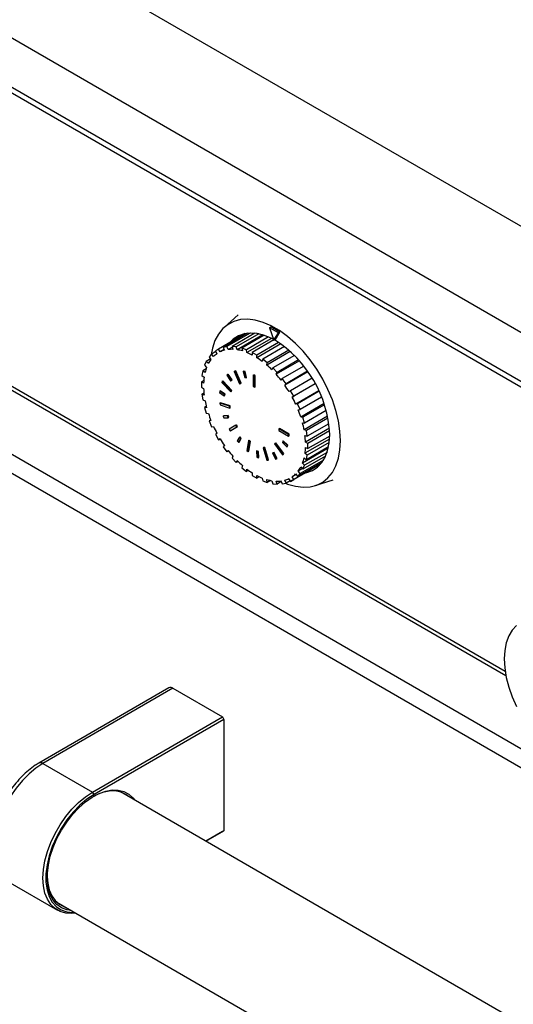
# Model space of a CAD drawing. Units: millimetres. Extents: x 5 to 415, y 5 to 292.
# Drawn here: x 327 to 339, y 206 to 231 of the extents above; entities that cross this region are included whole.
import ezdxf

# ---------------------------------------------------------------- set-up
doc = ezdxf.new("R2010")
doc.units = ezdxf.units.MM

msp = doc.modelspace()

# ---------------------------------------------------------------- linework, layer by layer
at = {"color": 7, "linetype": 'Continuous', "lineweight": 25}
for p, q in [((346.802, 221.252), (314.982, 239.621)), ((345.657, 219.267), (313.837, 237.637)), ((345.657, 218.043), (313.837, 236.412)), ((313.92, 236.229), (345.74, 217.86)), ((317.51, 226.746), (338.705, 214.51)), ((348.789, 206.607), (317.733, 224.535)), ((332.023, 223.507), (331.673, 223.189)), ((332.805, 223.183), (332.841, 223.203)), ((333.032, 223.052), (332.805, 223.183)), ((332.805, 223.183), (332.918, 222.872)), ((333.067, 223.072), (332.841, 223.203)), ((332.202, 223.035), (331.535, 222.65)), ((332.257, 223.044), (331.649, 222.692)), ((332.328, 223.048), (331.743, 222.711)), ((332.441, 223.044), (331.874, 222.716)), ((332.538, 223.029), (331.978, 222.706)), ((332.64, 223.003), (332, 222.633)), ((332.672, 222.993), (332.119, 222.673)), ((332.779, 222.952), (332.23, 222.635)), ((332.853, 222.918), (332.241, 222.564)), ((332.916, 222.878), (332.377, 222.567)), ((332.918, 222.872), (333.032, 223.052)), ((332.918, 222.872), (332.954, 222.893)), ((332.954, 222.893), (333.067, 223.072)), ((333.032, 223.052), (333.067, 223.072)), ((331.535, 222.65), (331.455, 222.604)), ((331.455, 222.604), (331.495, 222.535)), ((331.575, 222.581), (331.535, 222.65)), ((331.673, 222.637), (331.575, 222.581)), ((331.743, 222.711), (331.649, 222.692)), ((331.649, 222.692), (331.681, 222.62)), ((331.775, 222.638), (331.743, 222.711)), ((331.879, 222.698), (331.775, 222.638)), ((331.874, 222.716), (331.895, 222.643)), ((331.978, 222.706), (331.874, 222.716)), ((332, 222.633), (331.978, 222.706)), ((332.119, 222.673), (332.131, 222.603)), ((332.23, 222.635), (332.119, 222.673)), ((332.241, 222.564), (332.23, 222.635)), ((333.034, 222.815), (332.491, 222.501)), ((333.086, 222.78), (332.491, 222.436)), ((333.179, 222.712), (332.638, 222.4)), ((333.289, 222.622), (332.749, 222.31)), ((331.335, 222.405), (331.229, 222.344)), ((331.361, 222.526), (331.298, 222.454)), ((331.298, 222.454), (331.345, 222.39)), ((331.465, 222.586), (331.361, 222.526)), ((331.408, 222.463), (331.361, 222.526)), ((332.377, 222.567), (332.377, 222.501)), ((332.491, 222.501), (332.377, 222.567)), ((332.491, 222.436), (332.491, 222.501)), ((332.638, 222.4), (332.627, 222.342)), ((332.749, 222.31), (332.638, 222.4)), ((333.324, 222.591), (332.738, 222.253)), ((333.429, 222.49), (332.89, 222.179)), ((333.533, 222.38), (332.995, 222.069)), ((331.225, 222.157), (331.143, 222.109)), ((331.229, 222.344), (331.185, 222.248)), ((331.185, 222.248), (331.238, 222.193)), ((331.281, 222.288), (331.229, 222.344)), ((332.738, 222.253), (332.749, 222.31)), ((332.89, 222.179), (332.868, 222.131)), ((332.995, 222.069), (332.89, 222.179)), ((333.554, 222.356), (332.973, 222.021)), ((333.663, 222.224), (333.125, 221.913)), ((331.167, 221.867), (331.106, 221.832)), ((331.143, 222.109), (331.12, 221.994)), ((331.12, 221.994), (331.176, 221.949)), ((331.198, 222.065), (331.143, 222.109)), ((331.763, 222.018), (331.741, 221.999)), ((331.741, 221.999), (331.834, 221.858)), ((331.763, 222.018), (331.778, 222.026)), ((331.856, 221.877), (331.763, 222.018)), ((331.871, 221.885), (331.778, 222.026)), ((331.834, 221.858), (331.856, 221.877)), ((331.848, 221.866), (331.871, 221.885)), ((331.856, 221.877), (331.871, 221.885)), ((331.925, 222.094), (331.939, 222.102)), ((331.955, 222.1), (331.925, 222.094)), ((331.925, 222.094), (332.059, 221.786)), ((331.969, 222.108), (331.939, 222.102)), ((331.955, 222.1), (331.969, 222.108)), ((332.088, 221.792), (331.955, 222.1)), ((332.103, 221.8), (331.969, 222.108)), ((332.152, 222.094), (332.166, 222.102)), ((332.152, 222.094), (332.187, 221.941)), ((332.186, 222.087), (332.152, 222.094)), ((332.2, 222.095), (332.166, 222.102)), ((332.186, 222.087), (332.2, 222.095)), ((332.221, 221.934), (332.186, 222.087)), ((332.187, 221.941), (332.221, 221.934)), ((332.235, 221.942), (332.2, 222.095)), ((332.221, 221.934), (332.235, 221.942)), ((332.402, 221.999), (332.416, 222.007)), ((332.438, 221.978), (332.402, 221.999)), ((332.402, 221.999), (332.402, 221.721)), ((332.452, 221.986), (332.416, 222.007)), ((332.438, 221.978), (332.452, 221.986)), ((332.438, 221.701), (332.438, 221.978)), ((332.452, 221.709), (332.452, 221.986)), ((332.973, 222.021), (332.995, 222.069)), ((333.125, 221.913), (333.093, 221.877)), ((333.219, 221.786), (333.125, 221.913)), ((333.765, 222.084), (333.188, 221.75)), ((333.756, 222.096), (333.219, 221.786)), ((333.87, 221.922), (333.333, 221.612)), ((331.106, 221.832), (331.106, 221.702)), ((331.163, 221.8), (331.106, 221.832)), ((331.106, 221.702), (331.163, 221.669)), ((331.629, 221.847), (331.616, 221.817)), ((331.616, 221.817), (331.838, 221.583)), ((331.629, 221.847), (331.643, 221.855)), ((331.851, 221.613), (331.629, 221.847)), ((331.865, 221.621), (331.643, 221.855)), ((331.834, 221.858), (331.848, 221.866)), ((332.059, 221.786), (332.088, 221.792)), ((332.088, 221.792), (332.103, 221.8)), ((332.402, 221.721), (332.438, 221.701)), ((332.438, 221.701), (332.452, 221.709)), ((333.188, 221.75), (333.219, 221.786)), ((333.95, 221.784), (333.373, 221.45)), ((333.95, 221.784), (333.413, 221.473)), ((331.171, 221.553), (331.12, 221.524)), ((331.12, 221.524), (331.143, 221.383)), ((331.176, 221.504), (331.12, 221.524)), ((331.143, 221.383), (331.198, 221.363)), ((331.563, 221.603), (331.559, 221.564)), ((331.559, 221.564), (331.679, 221.482)), ((331.563, 221.603), (331.577, 221.611)), ((331.682, 221.521), (331.563, 221.603)), ((331.697, 221.529), (331.577, 221.611)), ((331.679, 221.482), (331.682, 221.521)), ((331.679, 221.482), (331.693, 221.49)), ((331.682, 221.521), (331.697, 221.529)), ((331.693, 221.49), (331.697, 221.529)), ((331.838, 221.583), (331.851, 221.613)), ((331.838, 221.583), (331.852, 221.591)), ((331.851, 221.613), (331.865, 221.621)), ((331.852, 221.591), (331.865, 221.621)), ((333.333, 221.612), (333.293, 221.589)), ((333.413, 221.473), (333.333, 221.612)), ((333.373, 221.45), (333.413, 221.473)), ((334.038, 221.612), (333.46, 221.278)), ((334.044, 221.598), (333.507, 221.287)), ((334.108, 221.453), (333.57, 221.143)), ((331.23, 221.22), (331.185, 221.195)), ((331.185, 221.195), (331.229, 221.049)), ((331.238, 221.19), (331.185, 221.195)), ((331.571, 221.306), (331.585, 221.314)), ((331.571, 221.306), (331.578, 221.262)), ((331.806, 221.224), (331.571, 221.306)), ((331.578, 221.262), (331.813, 221.18)), ((331.821, 221.233), (331.585, 221.314)), ((331.806, 221.224), (331.821, 221.233)), ((331.813, 221.18), (331.806, 221.224)), ((331.813, 221.18), (331.828, 221.188)), ((331.828, 221.188), (331.821, 221.233)), ((333.507, 221.287), (333.46, 221.278)), ((333.57, 221.143), (333.507, 221.287)), ((333.523, 221.133), (333.57, 221.143)), ((334.168, 221.292), (333.587, 220.957)), ((334.178, 221.263), (333.639, 220.952)), ((331.229, 221.049), (331.281, 221.044)), ((331.652, 220.981), (331.666, 220.989)), ((331.758, 220.986), (331.652, 220.981)), ((331.652, 220.981), (331.669, 220.936)), ((331.772, 220.994), (331.666, 220.989)), ((331.669, 220.936), (331.774, 220.94)), ((331.758, 220.986), (331.772, 220.994)), ((331.774, 220.94), (331.758, 220.986)), ((331.789, 220.949), (331.772, 220.994)), ((331.774, 220.94), (331.789, 220.949)), ((333.639, 220.952), (333.587, 220.957)), ((333.683, 220.806), (333.639, 220.952)), ((334.256, 220.976), (333.67, 220.637)), ((334.222, 221.117), (333.683, 220.806)), ((334.266, 220.93), (333.726, 220.618)), ((331.34, 220.882), (331.298, 220.858)), ((331.345, 220.867), (331.298, 220.858)), ((331.298, 220.858), (331.361, 220.713)), ((331.361, 220.713), (331.408, 220.723)), ((331.969, 220.757), (331.8, 220.658)), ((331.8, 220.658), (331.825, 220.615)), ((331.825, 220.615), (331.994, 220.714)), ((331.839, 220.623), (332.008, 220.722)), ((331.969, 220.757), (331.983, 220.765)), ((331.994, 220.714), (331.969, 220.757)), ((332.008, 220.722), (331.983, 220.765)), ((331.994, 220.714), (332.008, 220.722)), ((333.042, 220.659), (333.056, 220.667)), ((333.042, 220.659), (333.042, 220.618)), ((333.282, 220.522), (333.042, 220.659)), ((333.297, 220.53), (333.056, 220.667)), ((333.63, 220.811), (333.683, 220.806)), ((334.301, 220.676), (333.706, 220.332)), ((334.289, 220.79), (333.748, 220.477)), ((331.495, 220.55), (331.455, 220.527)), ((331.455, 220.527), (331.535, 220.389)), ((331.535, 220.389), (331.575, 220.412)), ((331.575, 220.412), (331.535, 220.389)), ((331.825, 220.615), (331.839, 220.623)), ((332.057, 220.454), (332.001, 220.363)), ((332.032, 220.326), (332.088, 220.416)), ((332.046, 220.334), (332.102, 220.425)), ((332.057, 220.454), (332.071, 220.462)), ((332.088, 220.416), (332.057, 220.454)), ((332.102, 220.425), (332.071, 220.462)), ((332.088, 220.416), (332.102, 220.425)), ((333.042, 220.618), (333.283, 220.481)), ((333.282, 220.522), (333.297, 220.53)), ((333.283, 220.481), (333.282, 220.522)), ((333.283, 220.481), (333.297, 220.489)), ((333.297, 220.489), (333.297, 220.53)), ((333.726, 220.618), (333.67, 220.637)), ((333.692, 220.496), (333.748, 220.477)), ((334.304, 220.405), (333.692, 220.052)), ((333.748, 220.477), (333.726, 220.618)), ((334.306, 220.613), (333.762, 220.299)), ((334.308, 220.483), (333.762, 220.168)), ((331.681, 220.251), (331.649, 220.215)), ((331.649, 220.215), (331.743, 220.088)), ((332.001, 220.363), (332.032, 220.326)), ((332.032, 220.326), (332.046, 220.334)), ((332.284, 220.369), (332.238, 220.123)), ((332.273, 220.095), (332.319, 220.342)), ((332.284, 220.369), (332.298, 220.378)), ((332.319, 220.342), (332.284, 220.369)), ((332.287, 220.104), (332.333, 220.35)), ((332.333, 220.35), (332.298, 220.378)), ((332.319, 220.342), (332.333, 220.35)), ((332.645, 220.192), (332.659, 220.2)), ((332.677, 220.189), (332.645, 220.192)), ((332.645, 220.192), (332.738, 219.882)), ((332.691, 220.197), (332.659, 220.2)), ((332.677, 220.189), (332.691, 220.197)), ((332.771, 219.879), (332.677, 220.189)), ((332.785, 219.888), (332.691, 220.197)), ((332.949, 220.308), (332.93, 220.285)), ((332.93, 220.285), (333.13, 220.017)), ((332.949, 220.308), (332.963, 220.316)), ((333.15, 220.04), (332.949, 220.308)), ((333.164, 220.048), (332.963, 220.316)), ((333.137, 220.354), (333.127, 220.321)), ((333.127, 220.321), (333.242, 220.215)), ((333.137, 220.354), (333.151, 220.362)), ((333.252, 220.248), (333.137, 220.354)), ((333.266, 220.257), (333.151, 220.362)), ((333.242, 220.215), (333.252, 220.248)), ((333.242, 220.215), (333.256, 220.223)), ((333.252, 220.248), (333.266, 220.257)), ((333.256, 220.223), (333.266, 220.257)), ((334.271, 220.178), (333.63, 219.808)), ((333.762, 220.299), (333.706, 220.332)), ((333.706, 220.201), (333.762, 220.168)), ((334.278, 220.211), (333.726, 219.892)), ((334.297, 220.324), (333.748, 220.007)), ((333.762, 220.168), (333.762, 220.299)), ((331.743, 220.088), (331.775, 220.124)), ((331.784, 220.112), (331.743, 220.088)), ((331.895, 219.98), (331.874, 219.932)), ((331.874, 219.932), (331.978, 219.822)), ((332.238, 220.123), (332.273, 220.095)), ((332.273, 220.095), (332.287, 220.104)), ((332.479, 220.103), (332.493, 220.111)), ((332.479, 220.103), (332.491, 219.958)), ((332.514, 220.087), (332.479, 220.103)), ((332.491, 219.958), (332.526, 219.942)), ((332.528, 220.095), (332.493, 220.111)), ((332.514, 220.087), (332.528, 220.095)), ((332.526, 219.942), (332.514, 220.087)), ((332.526, 219.942), (332.54, 219.95)), ((332.54, 219.95), (332.528, 220.095)), ((332.908, 220.064), (332.881, 220.053)), ((332.881, 220.053), (332.895, 220.062)), ((332.881, 220.053), (332.957, 219.902)), ((332.922, 220.072), (332.895, 220.062)), ((332.908, 220.064), (332.922, 220.072)), ((332.985, 219.913), (332.908, 220.064)), ((332.999, 219.921), (332.922, 220.072)), ((332.957, 219.902), (332.985, 219.913)), ((332.985, 219.913), (332.999, 219.921)), ((333.13, 220.017), (333.15, 220.04)), ((333.13, 220.017), (333.145, 220.025)), ((333.145, 220.025), (333.164, 220.048)), ((333.15, 220.04), (333.164, 220.048)), ((334.207, 219.985), (333.639, 219.657)), ((333.67, 219.936), (333.726, 219.892)), ((334.242, 220.076), (333.683, 219.753)), ((333.748, 220.007), (333.692, 220.052)), ((333.726, 219.892), (333.748, 220.007)), ((331.978, 219.822), (332, 219.87)), ((332.022, 219.847), (331.978, 219.822)), ((332.131, 219.748), (332.119, 219.691)), ((332.119, 219.691), (332.23, 219.601)), ((332.23, 219.601), (332.241, 219.659)), ((332.738, 219.882), (332.771, 219.879)), ((332.771, 219.879), (332.785, 219.888)), ((334.08, 219.782), (333.333, 219.351)), ((334.08, 219.782), (333.413, 219.397)), ((334.115, 219.826), (333.507, 219.475)), ((333.627, 219.671), (333.523, 219.611)), ((334.155, 219.885), (333.57, 219.547)), ((333.587, 219.712), (333.639, 219.657)), ((333.683, 219.753), (333.63, 219.808)), ((333.639, 219.657), (333.683, 219.753)), ((332.281, 219.63), (332.23, 219.601)), ((332.377, 219.565), (332.377, 219.499)), ((332.377, 219.499), (332.491, 219.434)), ((332.491, 219.434), (332.491, 219.499)), ((332.551, 219.469), (332.491, 219.434)), ((332.627, 219.436), (332.638, 219.366)), ((333.293, 219.42), (333.333, 219.351)), ((333.471, 219.523), (333.373, 219.466)), ((333.413, 219.397), (333.373, 219.466)), ((333.46, 219.538), (333.507, 219.475)), ((333.507, 219.475), (333.57, 219.547)), ((333.57, 219.547), (333.523, 219.611)), ((332.638, 219.366), (332.749, 219.327)), ((332.749, 219.327), (332.738, 219.398)), ((332.831, 219.375), (332.749, 219.327)), ((332.868, 219.368), (332.89, 219.295)), ((332.89, 219.295), (332.995, 219.285)), ((332.995, 219.285), (332.973, 219.358)), ((333.101, 219.346), (332.995, 219.285)), ((333.093, 219.363), (333.125, 219.29)), ((333.125, 219.29), (333.219, 219.308)), ((333.219, 219.308), (333.188, 219.381)), ((333.323, 219.368), (333.219, 219.308)), ((333.333, 219.351), (333.413, 219.397)), ((333.949, 219.246), (334.399, 219.39)), ((330.297, 214.205), (327.054, 212.332)), ((330.397, 214.195), (327.154, 212.322)), ((330.397, 214.195), (331.635, 213.48)), ((328.391, 211.608), (331.635, 213.48)), ((331.67, 213.419), (328.427, 211.547)), ((331.635, 213.48), (331.67, 213.419)), ((331.67, 213.419), (331.67, 210.643)), ((327.154, 212.322), (328.391, 211.608)), ((328.427, 211.547), (328.391, 211.608)), ((342.601, 203.809), (329.085, 211.611)), ((331.217, 210.381), (331.67, 210.643)), ((331.635, 210.622), (331.217, 210.381)), ((331.67, 210.643), (331.635, 210.622)), ((326.279, 209.378), (327.516, 208.663)), ((327.498, 208.862), (341.089, 201.016))]:
    msp.add_line(p, q, dxfattribs=at)
at = {"color": 8, "linetype": 'Continuous', "lineweight": 25}
for p, q in [((317.45, 226.878), (338.687, 214.619)), ((349.199, 206.843), (318.85, 224.364))]:
    msp.add_line(p, q, dxfattribs=at)
at = {"color": 7, "linetype": 'Continuous', "lineweight": 25, "flags": 128}
for points in [[(334.576, 220.364), (334.563, 220.606), (334.525, 220.859), (334.462, 221.119), (334.375, 221.382), (334.266, 221.644), (334.136, 221.9), (333.988, 222.147), (333.823, 222.38), (333.645, 222.597), (333.455, 222.793), (333.258, 222.965), (333.056, 223.111), (332.852, 223.229), (332.65, 223.316), (332.452, 223.371), (332.263, 223.394), (332.085, 223.384), (331.92, 223.341), (331.771, 223.265), (331.641, 223.159), (331.532, 223.024), (331.445, 222.861), (331.383, 222.673), (331.351, 222.514)], [(332.913, 222.887), (332.861, 222.914), (332.678, 222.99), (332.5, 223.036), (332.331, 223.048), (332.173, 223.029), (332.03, 222.977), (331.903, 222.894), (331.828, 222.819)], [(333.706, 219.566), (333.735, 219.572), (333.878, 219.624), (334.004, 219.707), (334.111, 219.82), (334.196, 219.96), (334.258, 220.126), (334.295, 220.313), (334.308, 220.519)], [(333.203, 219.305), (333.258, 219.285), (333.455, 219.229), (333.645, 219.207), (333.823, 219.217), (333.988, 219.26), (334.136, 219.335), (334.266, 219.442), (334.375, 219.577), (334.462, 219.74), (334.525, 219.927), (334.563, 220.137), (334.576, 220.364)], [(338.968, 215.763), (338.861, 215.645), (338.776, 215.5), (338.714, 215.329), (338.676, 215.137), (338.663, 214.927)], [(338.663, 214.927), (338.676, 214.702), (338.714, 214.466), (338.776, 214.225), (338.861, 213.981), (338.968, 213.739)], [(327.966, 208.591), (327.877, 208.582), (327.722, 208.591), (327.581, 208.631), (327.456, 208.703), (327.35, 208.805), (327.266, 208.935), (327.204, 209.091), (327.166, 209.268), (327.154, 209.465), (327.166, 209.675), (327.204, 209.896), (327.266, 210.123), (327.35, 210.35), (327.456, 210.575), (327.581, 210.791), (327.722, 210.995), (327.877, 211.182), (328.043, 211.349), (328.215, 211.492), (328.391, 211.608)], [(327.858, 208.654), (327.748, 208.671), (327.617, 208.721), (327.503, 208.802), (327.409, 208.912), (327.337, 209.048), (327.288, 209.208), (327.263, 209.388), (327.263, 209.585), (327.288, 209.794), (327.337, 210.011), (327.409, 210.23), (327.503, 210.449), (327.617, 210.661), (327.748, 210.862), (327.893, 211.049), (328.05, 211.216), (328.215, 211.361), (328.384, 211.48), (328.554, 211.571), (328.722, 211.632), (328.883, 211.662), (329.034, 211.659), (329.173, 211.625), (329.296, 211.559), (329.4, 211.464), (329.445, 211.403)], [(329.285, 211.496), (329.221, 211.546), (329.097, 211.608), (328.957, 211.637), (328.805, 211.634), (328.643, 211.598), (328.476, 211.53), (328.409, 211.495)], [(328.427, 211.547), (328.247, 211.428), (328.072, 211.28), (327.905, 211.108), (327.749, 210.914), (327.609, 210.704), (327.487, 210.481), (327.386, 210.252), (327.308, 210.02), (327.255, 209.791), (327.228, 209.57), (327.228, 209.363), (327.255, 209.173), (327.308, 209.005), (327.386, 208.863), (327.487, 208.75), (327.609, 208.669), (327.749, 208.621), (327.905, 208.607), (327.937, 208.608)], [(327.26, 209.506), (327.273, 209.338), (327.31, 209.17), (327.372, 209.024), (327.456, 208.903), (327.562, 208.811), (327.686, 208.75), (327.697, 208.746)]]:
    msp.add_lwpolyline(points, dxfattribs=at)
at = {"color": 8, "linetype": 'Continuous', "lineweight": 25, "flags": 128}
msp.add_lwpolyline([(327.154, 212.322), (326.978, 212.206), (326.805, 212.063), (326.64, 211.896), (326.485, 211.709), (326.343, 211.505), (326.219, 211.289), (326.113, 211.065), (326.028, 210.837), (325.966, 210.61), (325.929, 210.39), (325.916, 210.179), (325.929, 209.983), (325.966, 209.805), (326.028, 209.65), (326.113, 209.52), (326.219, 209.418), (326.27, 209.383)], dxfattribs=at)
at = {"color": 7, "linetype": 'Continuous', "lineweight": 25}
for centre, radius, start, end in [((331.38, 220.39), 2.931, 2.5115, 58.0989), ((331.841, 222.023), 0.618, 105.0935, 115.5567), ((331.865, 221.885), 0.759, 87.7273, 96.8465), ((331.835, 221.605), 1.041, 73.518, 80.9069), ((331.953, 221.935), 0.759, 143.161, 152.2819), ((331.845, 222.025), 0.618, 124.4574, 134.9145), ((331.698, 221.214), 1.455, 62.1762, 68.0817), ((331.45, 220.785), 1.951, 52.9272, 57.7834), ((332.211, 221.821), 1.042, 159.1048, 166.4847), ((331.14, 220.399), 2.447, 45.0622, 49.2392), ((332.616, 221.745), 1.455, 171.92, 177.8278), ((330.843, 220.116), 2.858, 38.052, 41.8176), ((333.112, 221.745), 1.951, 182.2181, 187.0762), ((330.664, 219.98), 3.083, 31.464, 35.0452), ((330.663, 219.977), 3.085, 24.9555, 28.5348), ((333.606, 221.821), 2.451, 190.7632, 194.9349), ((330.873, 220.066), 2.857, 18.1822, 21.9489), ((333.996, 221.935), 2.857, 198.183, 201.9491), ((334.205, 222.024), 3.085, 204.9556, 208.5348), ((331.263, 220.18), 2.45, 10.7632, 14.9356), ((334.207, 222.022), 3.085, 211.4655, 215.0438), ((331.756, 220.256), 1.951, 2.2181, 7.0762), ((332.252, 220.256), 1.455, 351.92, 357.8278), ((334.022, 221.883), 2.854, 218.0487, 221.819), ((332.657, 220.18), 1.042, 339.1061, 346.4846), ((333.73, 221.604), 2.45, 225.0642, 229.2372), ((333.416, 221.213), 1.949, 232.9225, 237.7853), ((332.916, 220.065), 0.759, 323.1605, 332.28), ((333.169, 220.784), 1.453, 242.1737, 248.0876), ((333.026, 219.978), 0.618, 285.0977, 295.5525), ((333.023, 219.976), 0.618, 304.4574, 314.9146), ((333.033, 220.397), 1.042, 253.5216, 260.9034), ((333.003, 220.115), 0.758, 267.724, 276.8545), ((330.339, 214.113), 0.101, 54.3807, 114.3092)]:
    msp.add_arc(centre, radius, start, end, dxfattribs=at)
at = {"color": 8, "linetype": 'Continuous', "lineweight": 25}
msp.add_arc((327.095, 212.24), 0.101, 54.3825, 114.2926, dxfattribs=at)
at = {"color": 7, "linetype": 'Continuous', "lineweight": 25}
msp.add_open_spline([(327.054, 212.332), (327.023, 212.313), (326.934, 212.26), (326.791, 212.152), (326.628, 212.003), (326.475, 211.834), (326.334, 211.648), (326.207, 211.45), (326.097, 211.242), (326.006, 211.028), (325.935, 210.811), (325.885, 210.595), (325.858, 210.383), (325.856, 210.178), (325.878, 209.985), (325.927, 209.808), (326, 209.65), (326.099, 209.518), (326.19, 209.43), (326.253, 209.396), (326.27, 209.387)], degree=3, knots=[0, 0, 0, 0, 0.031883, 0.09148, 0.150949, 0.210265, 0.269443, 0.32854, 0.387628, 0.446772, 0.506041, 0.565516, 0.625271, 0.685347, 0.745696, 0.805953, 0.865458, 0.923443, 0.979533, 1, 1, 1, 1], dxfattribs=at)

doc.saveas('drawing.dxf')
